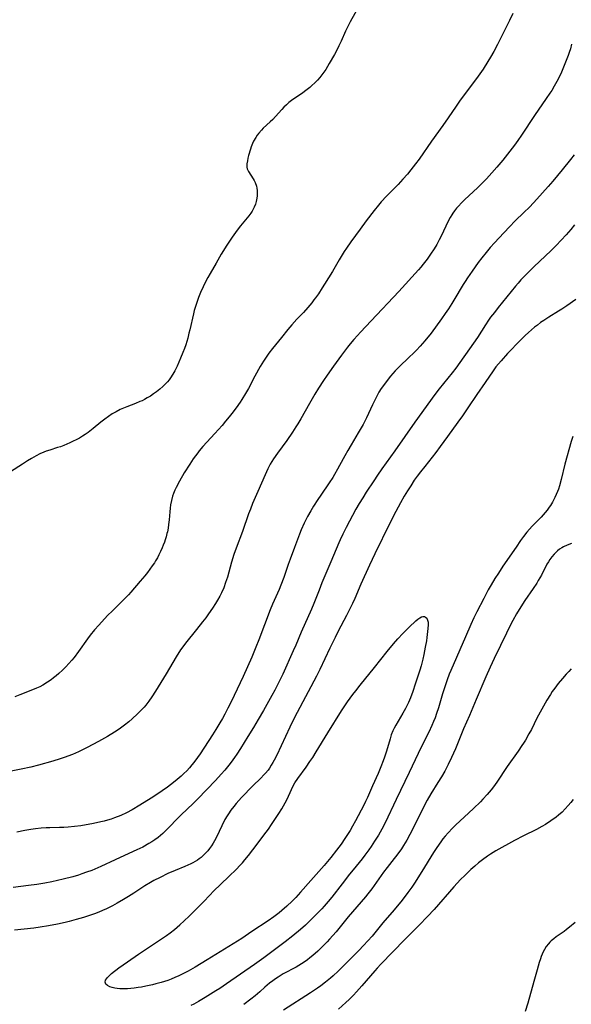
# Model space of a CAD drawing. Units: inches. Extents: x 2123616 to 2129106, y 213409 to 218871.
# Drawn here: x 2125447 to 2125565, y 215553 to 215765 of the extents above; entities that cross this region are included whole.
import ezdxf

# ---------------------------------------------------------------- set-up
doc = ezdxf.new("R2010")
doc.units = ezdxf.units.IN
doc.header["$MEASUREMENT"] = 0
doc.layers.add('c_25_T13S_R20E', color=25, linetype='Continuous')

msp = doc.modelspace()

# ---------------------------------------------------------------- linework, layer by layer
at = {"layer": 'c_25_T13S_R20E'}
for points in [[(2125519.54, 215767.02, 950), (2125517.92, 215764.06, 950), (2125517.47, 215763.19, 950), (2125516.93, 215762.08, 950), (2125516, 215759.94, 950), (2125515.52, 215758.9, 950), (2125515.21, 215758.28, 950), (2125514.53, 215757.03, 950), (2125513.44, 215755.12, 950), (2125512.67, 215753.88, 950), (2125512.27, 215753.27, 950), (2125511.85, 215752.69, 950), (2125511.41, 215752.13, 950), (2125510.95, 215751.59, 950), (2125510.35, 215750.97, 950), (2125509.71, 215750.39, 950), (2125509.25, 215750, 950), (2125508.4, 215749.34, 950), (2125507.74, 215748.86, 950), (2125505.37, 215747.19, 950), (2125504.79, 215746.74, 950), (2125504.26, 215746.28, 950), (2125503.72, 215745.75, 950), (2125503.25, 215745.25, 950), (2125501.89, 215743.73, 950), (2125501.34, 215743.15, 950), (2125500.77, 215742.6, 950), (2125499.29, 215741.24, 950), (2125498.87, 215740.81, 950), (2125498.32, 215740.19, 950), (2125497.97, 215739.72, 950), (2125497.65, 215739.24, 950), (2125497.21, 215738.46, 950), (2125496.98, 215737.99, 950), (2125496.68, 215737.23, 950), (2125496.51, 215736.73, 950), (2125496.13, 215735.41, 950), (2125495.98, 215734.83, 950), (2125495.86, 215734.26, 950), (2125495.76, 215733.57, 950), (2125495.76, 215732.92, 950), (2125495.85, 215732.54, 950), (2125496.1, 215731.97, 950), (2125497.11, 215730.4, 950), (2125497.33, 215730, 950), (2125497.54, 215729.58, 950), (2125497.81, 215728.82, 950), (2125497.91, 215728.37, 950), (2125497.97, 215727.91, 950), (2125498, 215727.25, 950), (2125497.98, 215726.74, 950), (2125497.91, 215726.22, 950), (2125497.77, 215725.54, 950), (2125497.58, 215724.92, 950), (2125497.35, 215724.32, 950), (2125497.06, 215723.73, 950), (2125496.89, 215723.44, 950), (2125496.63, 215723.03, 950), (2125496.2, 215722.45, 950), (2125494.42, 215720.28, 950), (2125493.68, 215719.33, 950), (2125492.61, 215717.85, 950), (2125491.49, 215716.17, 950), (2125490.26, 215714.19, 950), (2125489.16, 215712.31, 950), (2125487.88, 215710.06, 950), (2125487.41, 215709.19, 950), (2125486.84, 215708.12, 950), (2125486.4, 215707.21, 950), (2125485.83, 215705.98, 950), (2125485.39, 215704.9, 950), (2125484.93, 215703.61, 950), (2125484.72, 215702.96, 950), (2125484.46, 215702.09, 950), (2125484.28, 215701.41, 950), (2125483.52, 215698.01, 950), (2125483.33, 215697.23, 950), (2125483.06, 215696.2, 950), (2125482.63, 215694.78, 950), (2125482.35, 215693.98, 950), (2125482.03, 215693.11, 950), (2125481.54, 215691.87, 950), (2125480.8, 215690.17, 950), (2125480.32, 215689.21, 950), (2125479.88, 215688.43, 950), (2125479.39, 215687.68, 950), (2125479.06, 215687.23, 950), (2125478.72, 215686.83, 950), (2125478.36, 215686.44, 950), (2125477.74, 215685.83, 950), (2125477.07, 215685.24, 950), (2125476.37, 215684.69, 950), (2125475.71, 215684.21, 950), (2125475.05, 215683.77, 950), (2125474.38, 215683.36, 950), (2125473.83, 215683.05, 950), (2125473.26, 215682.76, 950), (2125472.81, 215682.56, 950), (2125471.83, 215682.16, 950), (2125470.01, 215681.47, 950), (2125469.3, 215681.18, 950), (2125468.6, 215680.86, 950), (2125467.69, 215680.4, 950), (2125466.86, 215679.92, 950), (2125466.07, 215679.39, 950), (2125465.3, 215678.82, 950), (2125464.42, 215678.13, 950), (2125462.8, 215676.8, 950), (2125461.74, 215675.97, 950), (2125461.08, 215675.5, 950), (2125460.49, 215675.12, 950), (2125459.88, 215674.76, 950), (2125459.26, 215674.43, 950), (2125458.34, 215673.98, 950), (2125457.74, 215673.71, 950), (2125456.45, 215673.17, 950), (2125455.75, 215672.9, 950), (2125455.14, 215672.69, 950), (2125453.5, 215672.17, 950), (2125452.69, 215671.9, 950), (2125452.21, 215671.72, 950), (2125451.36, 215671.35, 950), (2125450.53, 215670.94, 950), (2125450.02, 215670.67, 950), (2125449.53, 215670.39, 950), (2125448.66, 215669.86, 950), (2125447.6, 215669.18, 950), (2125445.06, 215667.51, 950)], [(2125552.8, 215765.87, 948), (2125552.12, 215764.38, 948), (2125551.4, 215762.92, 948), (2125549.52, 215759.19, 948), (2125548.73, 215757.69, 948), (2125548.05, 215756.5, 948), (2125547.47, 215755.54, 948), (2125546.43, 215753.95, 948), (2125545.36, 215752.42, 948), (2125541.41, 215747.08, 948), (2125540.64, 215745.98, 948), (2125538.98, 215743.47, 948), (2125537.83, 215741.81, 948), (2125535.38, 215738.49, 948), (2125532.7, 215734.63, 948), (2125531.97, 215733.61, 948), (2125530.97, 215732.29, 948), (2125530.25, 215731.41, 948), (2125529.26, 215730.3, 948), (2125528.22, 215729.2, 948), (2125525.73, 215726.65, 948), (2125524.58, 215725.41, 948), (2125524.03, 215724.76, 948), (2125523.11, 215723.62, 948), (2125521.39, 215721.34, 948), (2125520.05, 215719.55, 948), (2125518.1, 215716.86, 948), (2125517.12, 215715.48, 948), (2125516.63, 215714.76, 948), (2125515.96, 215713.7, 948), (2125515.54, 215713, 948), (2125514.12, 215710.52, 948), (2125512.45, 215707.79, 948), (2125511.94, 215706.96, 948), (2125511.13, 215705.72, 948), (2125510.51, 215704.84, 948), (2125510.16, 215704.38, 948), (2125509.72, 215703.8, 948), (2125508.82, 215702.74, 948), (2125507.89, 215701.72, 948), (2125506.51, 215700.25, 948), (2125505.44, 215699.04, 948), (2125504.58, 215698.02, 948), (2125503.19, 215696.3, 948), (2125501.25, 215693.97, 948), (2125500.47, 215692.97, 948), (2125499.75, 215691.92, 948), (2125499.33, 215691.26, 948), (2125498.64, 215690.1, 948), (2125497.48, 215688, 948), (2125496.11, 215685.41, 948), (2125495.49, 215684.31, 948), (2125494.66, 215682.99, 948), (2125494.32, 215682.47, 948), (2125493.43, 215681.21, 948), (2125492.53, 215680.03, 948), (2125491.95, 215679.29, 948), (2125491.2, 215678.36, 948), (2125490.45, 215677.47, 948), (2125488.91, 215675.73, 948), (2125486.31, 215672.91, 948), (2125485.56, 215672.04, 948), (2125485.21, 215671.6, 948), (2125484.72, 215670.95, 948), (2125484.25, 215670.28, 948), (2125483.49, 215669.14, 948), (2125482.33, 215667.27, 948), (2125481.3, 215665.47, 948), (2125480.58, 215664.11, 948), (2125480.31, 215663.54, 948), (2125480.03, 215662.84, 948), (2125479.83, 215662.27, 948), (2125479.59, 215661.36, 948), (2125479.4, 215660.44, 948), (2125479.3, 215659.71, 948), (2125479.21, 215658.93, 948), (2125479.06, 215657.17, 948), (2125478.95, 215656.21, 948), (2125478.84, 215655.42, 948), (2125478.7, 215654.64, 948), (2125478.61, 215654.25, 948), (2125478.42, 215653.52, 948), (2125478.25, 215652.94, 948), (2125478.05, 215652.37, 948), (2125477.82, 215651.77, 948), (2125477.57, 215651.17, 948), (2125477.21, 215650.37, 948), (2125476.89, 215649.71, 948), (2125476.55, 215649.05, 948), (2125476.19, 215648.41, 948), (2125475.92, 215647.98, 948), (2125475.46, 215647.29, 948), (2125474.97, 215646.61, 948), (2125474.44, 215645.9, 948), (2125473.88, 215645.2, 948), (2125472.87, 215644, 948), (2125470.88, 215641.7, 948), (2125470.34, 215641.11, 948), (2125469.44, 215640.15, 948), (2125468.45, 215639.17, 948), (2125466.93, 215637.69, 948), (2125465.88, 215636.64, 948), (2125463.97, 215634.61, 948), (2125463.05, 215633.56, 948), (2125462.15, 215632.44, 948), (2125461.54, 215631.64, 948), (2125459.62, 215628.94, 948), (2125458.68, 215627.68, 948), (2125458.22, 215627.11, 948), (2125457.57, 215626.37, 948), (2125456.89, 215625.65, 948), (2125456.17, 215624.94, 948), (2125455.41, 215624.24, 948), (2125454.82, 215623.72, 948), (2125454.3, 215623.28, 948), (2125453.76, 215622.87, 948), (2125453.01, 215622.34, 948), (2125452, 215621.72, 948), (2125451.33, 215621.37, 948), (2125450.62, 215621.04, 948), (2125449.42, 215620.55, 948), (2125447.05, 215619.66, 948), (2125445.99, 215619.22, 948)], [(2125565.44, 215759.26, 946), (2125565.17, 215758.29, 946), (2125564.92, 215757.5, 946), (2125564.68, 215756.82, 946), (2125564.16, 215755.42, 946), (2125563.57, 215753.96, 946), (2125563.25, 215753.24, 946), (2125562.62, 215751.93, 946), (2125562.28, 215751.28, 946), (2125561.69, 215750.24, 946), (2125561.17, 215749.37, 946), (2125560.77, 215748.74, 946), (2125560, 215747.59, 946), (2125557.5, 215744, 946), (2125554.72, 215739.74, 946), (2125553.93, 215738.6, 946), (2125553.18, 215737.6, 946), (2125550.65, 215734.39, 946), (2125549.43, 215732.9, 946), (2125548.34, 215731.65, 946), (2125547.18, 215730.39, 946), (2125546.09, 215729.28, 946), (2125545.3, 215728.52, 946), (2125542.48, 215725.9, 946), (2125541.8, 215725.22, 946), (2125541.14, 215724.51, 946), (2125540.74, 215724.06, 946), (2125540.32, 215723.54, 946), (2125539.94, 215723.01, 946), (2125539.72, 215722.67, 946), (2125539.37, 215722.06, 946), (2125539.04, 215721.43, 946), (2125537.38, 215717.95, 946), (2125537.04, 215717.28, 946), (2125536.49, 215716.29, 946), (2125535.94, 215715.38, 946), (2125535.16, 215714.2, 946), (2125534.44, 215713.15, 946), (2125533.62, 215712.05, 946), (2125533.12, 215711.43, 946), (2125532.62, 215710.85, 946), (2125528.38, 215706.22, 946), (2125522.45, 215699.89, 946), (2125520.12, 215697.46, 946), (2125519.49, 215696.78, 946), (2125518.7, 215695.88, 946), (2125517.91, 215694.94, 946), (2125517.34, 215694.24, 946), (2125516.04, 215692.53, 946), (2125514.33, 215690.18, 946), (2125512.98, 215688.27, 946), (2125512.17, 215687.09, 946), (2125511.13, 215685.48, 946), (2125510.33, 215684.16, 946), (2125509.18, 215682.17, 946), (2125507.32, 215678.88, 946), (2125506.69, 215677.81, 946), (2125506.27, 215677.15, 946), (2125505.53, 215676.02, 946), (2125504.3, 215674.22, 946), (2125502.31, 215671.5, 946), (2125501.45, 215670.27, 946), (2125501.09, 215669.72, 946), (2125500.76, 215669.15, 946), (2125500.23, 215668.14, 946), (2125499.66, 215666.89, 946), (2125498.13, 215663.27, 946), (2125496.98, 215660.68, 946), (2125496.51, 215659.51, 946), (2125496.13, 215658.48, 946), (2125494.8, 215654.71, 946), (2125493.44, 215651.12, 946), (2125492.96, 215649.74, 946), (2125492.44, 215648.09, 946), (2125491.58, 215644.91, 946), (2125491.2, 215643.73, 946), (2125490.79, 215642.63, 946), (2125490.3, 215641.56, 946), (2125489.94, 215640.85, 946), (2125489.44, 215639.94, 946), (2125489.01, 215639.22, 946), (2125488.37, 215638.23, 946), (2125487.55, 215637.03, 946), (2125486.93, 215636.19, 946), (2125486.27, 215635.31, 946), (2125484.95, 215633.63, 946), (2125482.6, 215630.74, 946), (2125482, 215629.95, 946), (2125481.54, 215629.28, 946), (2125480.61, 215627.83, 946), (2125478.43, 215624.15, 946), (2125476.14, 215620.43, 946), (2125475.34, 215619.18, 946), (2125474.71, 215618.28, 946), (2125474.07, 215617.45, 946), (2125473.7, 215617.01, 946), (2125473.31, 215616.58, 946), (2125472.28, 215615.53, 946), (2125471.13, 215614.46, 946), (2125470.42, 215613.86, 946), (2125469.48, 215613.1, 946), (2125468.37, 215612.28, 946), (2125467.38, 215611.62, 946), (2125465.87, 215610.7, 946), (2125463.94, 215609.63, 946), (2125461.46, 215608.32, 946), (2125459.62, 215607.42, 946), (2125458.34, 215606.85, 946), (2125457.37, 215606.47, 946), (2125456.76, 215606.25, 946), (2125455.71, 215605.9, 946), (2125454.13, 215605.43, 946), (2125451.06, 215604.55, 946), (2125449.38, 215604.12, 946), (2125447.33, 215603.66, 946), (2125443.41, 215602.92, 946)], [(2125566.02, 215735.55, 944), (2125565.23, 215734.52, 944), (2125563.45, 215732.31, 944), (2125561.43, 215729.88, 944), (2125560.41, 215728.71, 944), (2125559.22, 215727.37, 944), (2125557.34, 215725.3, 944), (2125556.33, 215724.24, 944), (2125555.28, 215723.21, 944), (2125553.29, 215721.28, 944), (2125552.16, 215720.14, 944), (2125550.87, 215718.81, 944), (2125548.89, 215716.68, 944), (2125547.96, 215715.64, 944), (2125547.08, 215714.6, 944), (2125546.16, 215713.44, 944), (2125545.42, 215712.44, 944), (2125544.09, 215710.58, 944), (2125543.11, 215709.16, 944), (2125542.58, 215708.36, 944), (2125542.18, 215707.71, 944), (2125540.2, 215704.34, 944), (2125539.75, 215703.62, 944), (2125539.03, 215702.51, 944), (2125538.34, 215701.49, 944), (2125537.52, 215700.33, 944), (2125535.27, 215697.28, 944), (2125533.94, 215695.61, 944), (2125532.93, 215694.45, 944), (2125532.18, 215693.64, 944), (2125531.44, 215692.88, 944), (2125530.68, 215692.15, 944), (2125528.37, 215689.99, 944), (2125527.6, 215689.21, 944), (2125527.07, 215688.63, 944), (2125526.56, 215688.02, 944), (2125525.83, 215687.11, 944), (2125525.27, 215686.34, 944), (2125524.59, 215685.35, 944), (2125524.11, 215684.57, 944), (2125523.49, 215683.43, 944), (2125522.73, 215681.88, 944), (2125521.45, 215679.1, 944), (2125521.08, 215678.35, 944), (2125520.7, 215677.64, 944), (2125519.67, 215675.84, 944), (2125518.13, 215673.32, 944), (2125517.39, 215672.07, 944), (2125516.76, 215670.91, 944), (2125515.67, 215668.83, 944), (2125515.23, 215668.04, 944), (2125514.58, 215666.94, 944), (2125514.17, 215666.29, 944), (2125513.41, 215665.14, 944), (2125511.61, 215662.52, 944), (2125511, 215661.58, 944), (2125510.09, 215660.15, 944), (2125509.47, 215659.13, 944), (2125508.76, 215657.88, 944), (2125508.34, 215657.08, 944), (2125508.05, 215656.48, 944), (2125507.42, 215655.04, 944), (2125507.06, 215654.13, 944), (2125505.98, 215651.23, 944), (2125505.03, 215648.73, 944), (2125504.63, 215647.64, 944), (2125503.67, 215644.84, 944), (2125503.05, 215643.17, 944), (2125502.66, 215642.23, 944), (2125501.28, 215639.09, 944), (2125500.78, 215637.9, 944), (2125498.32, 215631.45, 944), (2125497.7, 215629.87, 944), (2125496.83, 215627.74, 944), (2125495.93, 215625.62, 944), (2125494.99, 215623.58, 944), (2125492.37, 215618.15, 944), (2125491.7, 215616.78, 944), (2125491.04, 215615.49, 944), (2125490.53, 215614.57, 944), (2125489.97, 215613.6, 944), (2125489.11, 215612.18, 944), (2125488.39, 215611.04, 944), (2125485.71, 215606.97, 944), (2125485.2, 215606.22, 944), (2125484.39, 215605.13, 944), (2125483.96, 215604.6, 944), (2125483.42, 215603.96, 944), (2125482.85, 215603.34, 944), (2125482.26, 215602.74, 944), (2125481.63, 215602.16, 944), (2125480.36, 215601.08, 944), (2125479.35, 215600.3, 944), (2125478.7, 215599.83, 944), (2125476.42, 215598.26, 944), (2125475.24, 215597.48, 944), (2125472.76, 215595.93, 944), (2125471.14, 215594.97, 944), (2125469.9, 215594.31, 944), (2125468.69, 215593.76, 944), (2125467.35, 215593.23, 944), (2125466.64, 215592.98, 944), (2125465.83, 215592.72, 944), (2125465.12, 215592.53, 944), (2125464.4, 215592.35, 944), (2125462.85, 215592.02, 944), (2125460.14, 215591.56, 944), (2125458.75, 215591.36, 944), (2125457.39, 215591.23, 944), (2125456.49, 215591.18, 944), (2125455.59, 215591.15, 944), (2125453.48, 215591.13, 944), (2125452.67, 215591.11, 944), (2125451.65, 215591.04, 944), (2125450.41, 215590.9, 944), (2125449.42, 215590.75, 944), (2125448.09, 215590.52, 944), (2125446.42, 215590.18, 944)], [(2125566.09, 215720.48, 942), (2125565.29, 215719.53, 942), (2125564.26, 215718.34, 942), (2125563.22, 215717.23, 942), (2125562.1, 215716.08, 942), (2125560.96, 215714.94, 942), (2125557.43, 215711.55, 942), (2125555.72, 215709.87, 942), (2125554.55, 215708.67, 942), (2125553.94, 215708, 942), (2125553.4, 215707.36, 942), (2125549.68, 215702.78, 942), (2125548.86, 215701.73, 942), (2125548.05, 215700.66, 942), (2125547.61, 215700.03, 942), (2125546.99, 215699.08, 942), (2125545.27, 215696.33, 942), (2125544.41, 215695.08, 942), (2125540.59, 215689.78, 942), (2125539.8, 215688.77, 942), (2125537.05, 215685.34, 942), (2125536.08, 215684.07, 942), (2125531.82, 215678.13, 942), (2125527.53, 215672.03, 942), (2125524.73, 215668.11, 942), (2125523.8, 215666.78, 942), (2125522.98, 215665.56, 942), (2125521.38, 215663.13, 942), (2125520.62, 215661.95, 942), (2125519.86, 215660.72, 942), (2125519.15, 215659.47, 942), (2125517.06, 215655.52, 942), (2125516.32, 215654.09, 942), (2125515.78, 215652.94, 942), (2125515.5, 215652.29, 942), (2125513.81, 215648.21, 942), (2125511.88, 215643.66, 942), (2125511.26, 215642.13, 942), (2125510.13, 215639.22, 942), (2125509.62, 215638, 942), (2125507.43, 215633.11, 942), (2125506.24, 215630.28, 942), (2125505.73, 215629.1, 942), (2125503.46, 215624.08, 942), (2125502.49, 215622.07, 942), (2125501.75, 215620.65, 942), (2125501.12, 215619.51, 942), (2125499.3, 215616.28, 942), (2125498.2, 215614.38, 942), (2125497.16, 215612.61, 942), (2125495.99, 215610.67, 942), (2125494.4, 215608.12, 942), (2125493.62, 215606.93, 942), (2125493.13, 215606.21, 942), (2125492.38, 215605.19, 942), (2125491.87, 215604.51, 942), (2125491.06, 215603.5, 942), (2125490.26, 215602.58, 942), (2125489.06, 215601.29, 942), (2125485.24, 215597.33, 942), (2125484.21, 215596.32, 942), (2125481.63, 215593.89, 942), (2125480.66, 215592.9, 942), (2125479.21, 215591.35, 942), (2125478.39, 215590.51, 942), (2125477.72, 215589.88, 942), (2125477.22, 215589.43, 942), (2125476.71, 215589.01, 942), (2125476.02, 215588.5, 942), (2125475.39, 215588.09, 942), (2125474.74, 215587.7, 942), (2125473.41, 215586.98, 942), (2125472.17, 215586.38, 942), (2125470.45, 215585.57, 942), (2125467.48, 215584.22, 942), (2125464.39, 215582.78, 942), (2125462.49, 215581.97, 942), (2125461.37, 215581.55, 942), (2125460.36, 215581.2, 942), (2125459.64, 215580.97, 942), (2125458.4, 215580.6, 942), (2125456.33, 215580.07, 942), (2125453.91, 215579.53, 942), (2125452.4, 215579.24, 942), (2125450.66, 215578.95, 942), (2125448.93, 215578.71, 942), (2125445.63, 215578.29, 942)], [(2125566.38, 215704.49, 940), (2125564.43, 215703.14, 940), (2125563.31, 215702.4, 940), (2125562.61, 215701.95, 940), (2125560.52, 215700.68, 940), (2125559.5, 215700.01, 940), (2125558.8, 215699.52, 940), (2125558.11, 215699, 940), (2125557.51, 215698.52, 940), (2125556.19, 215697.38, 940), (2125555.48, 215696.74, 940), (2125554.49, 215695.77, 940), (2125551.71, 215692.87, 940), (2125550.3, 215691.3, 940), (2125549.74, 215690.66, 940), (2125549.21, 215690, 940), (2125548.6, 215689.19, 940), (2125546.88, 215686.65, 940), (2125545.1, 215684.1, 940), (2125543.16, 215681.2, 940), (2125542, 215679.51, 940), (2125541.06, 215678.19, 940), (2125538.8, 215675.09, 940), (2125537.25, 215672.91, 940), (2125536.29, 215671.62, 940), (2125533.92, 215668.65, 940), (2125533.04, 215667.52, 940), (2125532.31, 215666.54, 940), (2125531.69, 215665.68, 940), (2125530.91, 215664.52, 940), (2125530.2, 215663.39, 940), (2125529.54, 215662.28, 940), (2125528.71, 215660.83, 940), (2125527.72, 215659.02, 940), (2125526.41, 215656.5, 940), (2125523.19, 215649.89, 940), (2125522.09, 215647.5, 940), (2125520.24, 215643.37, 940), (2125518.92, 215640.35, 940), (2125518.41, 215639.23, 940), (2125517.99, 215638.36, 940), (2125517.13, 215636.67, 940), (2125515.35, 215633.27, 940), (2125514.69, 215631.96, 940), (2125513.58, 215629.67, 940), (2125511.42, 215625.11, 940), (2125510.7, 215623.65, 940), (2125506.53, 215615.84, 940), (2125505.79, 215614.38, 940), (2125504.98, 215612.72, 940), (2125502.16, 215606.68, 940), (2125501.65, 215605.65, 940), (2125501.36, 215605.12, 940), (2125501, 215604.51, 940), (2125500.61, 215603.92, 940), (2125500.3, 215603.5, 940), (2125499.74, 215602.82, 940), (2125499.4, 215602.44, 940), (2125498.76, 215601.77, 940), (2125497.07, 215600.08, 940), (2125494.6, 215597.58, 940), (2125494.05, 215596.98, 940), (2125493.49, 215596.33, 940), (2125492.94, 215595.65, 940), (2125492.35, 215594.89, 940), (2125491.8, 215594.1, 940), (2125491.53, 215593.68, 940), (2125491.06, 215592.87, 940), (2125490.38, 215591.55, 940), (2125489.24, 215589.11, 940), (2125488.81, 215588.29, 940), (2125488.55, 215587.84, 940), (2125488.15, 215587.22, 940), (2125487.77, 215586.69, 940), (2125487.37, 215586.19, 940), (2125487, 215585.77, 940), (2125486.62, 215585.36, 940), (2125485.93, 215584.73, 940), (2125485.55, 215584.43, 940), (2125485.15, 215584.15, 940), (2125484.67, 215583.85, 940), (2125484.17, 215583.57, 940), (2125483.73, 215583.35, 940), (2125482.43, 215582.77, 940), (2125480.36, 215581.94, 940), (2125478.83, 215581.27, 940), (2125477.14, 215580.46, 940), (2125475.78, 215579.76, 940), (2125475.05, 215579.35, 940), (2125473.87, 215578.64, 940), (2125471.47, 215577.06, 940), (2125470.37, 215576.36, 940), (2125469.26, 215575.69, 940), (2125467.9, 215574.91, 940), (2125466.93, 215574.39, 940), (2125465.61, 215573.72, 940), (2125464.75, 215573.33, 940), (2125464.02, 215573.02, 940), (2125463.1, 215572.67, 940), (2125462.18, 215572.35, 940), (2125460.69, 215571.86, 940), (2125459.12, 215571.39, 940), (2125457.64, 215571, 940), (2125456.77, 215570.79, 940), (2125455.13, 215570.43, 940), (2125453.21, 215570.06, 940), (2125451.4, 215569.75, 940), (2125450.08, 215569.57, 940), (2125445.92, 215569.1, 940)], [(2125565.67, 215675.11, 938), (2125565.34, 215674.02, 938), (2125564.01, 215669.11, 938), (2125563.19, 215665.88, 938), (2125562.82, 215664.48, 938), (2125562.6, 215663.8, 938), (2125562.42, 215663.29, 938), (2125562.16, 215662.63, 938), (2125561.86, 215661.98, 938), (2125561.33, 215660.99, 938), (2125560.9, 215660.29, 938), (2125560.63, 215659.89, 938), (2125560.21, 215659.3, 938), (2125559.79, 215658.77, 938), (2125559.34, 215658.25, 938), (2125558.91, 215657.78, 938), (2125556.98, 215655.85, 938), (2125556.4, 215655.23, 938), (2125555.82, 215654.58, 938), (2125555.09, 215653.64, 938), (2125554.48, 215652.74, 938), (2125553.54, 215651.3, 938), (2125550.68, 215647.22, 938), (2125549.72, 215645.78, 938), (2125548.98, 215644.62, 938), (2125548.17, 215643.24, 938), (2125547.56, 215642.17, 938), (2125546.58, 215640.35, 938), (2125545.1, 215637.45, 938), (2125544.47, 215636.16, 938), (2125543.82, 215634.75, 938), (2125542.65, 215632.11, 938), (2125539.51, 215624.89, 938), (2125539.2, 215624.11, 938), (2125538.73, 215622.86, 938), (2125538.14, 215621.12, 938), (2125537.76, 215619.89, 938), (2125536.88, 215616.88, 938), (2125536.48, 215615.6, 938), (2125536.15, 215614.72, 938), (2125535.81, 215613.9, 938), (2125535.45, 215613.08, 938), (2125534.77, 215611.61, 938), (2125533.19, 215608.38, 938), (2125530.62, 215602.95, 938), (2125527.83, 215597.16, 938), (2125525.41, 215592.19, 938), (2125524.7, 215590.82, 938), (2125523.98, 215589.54, 938), (2125523.15, 215588.2, 938), (2125522.44, 215587.11, 938), (2125521.9, 215586.35, 938), (2125521.07, 215585.23, 938), (2125520.47, 215584.47, 938), (2125518.54, 215582.11, 938), (2125517.78, 215581.14, 938), (2125516.18, 215579.09, 938), (2125513.99, 215576.23, 938), (2125513.24, 215575.31, 938), (2125512.34, 215574.28, 938), (2125511.84, 215573.73, 938), (2125510.37, 215572.2, 938), (2125508.86, 215570.72, 938), (2125508.32, 215570.21, 938), (2125507.29, 215569.3, 938), (2125505.65, 215567.93, 938), (2125503.99, 215566.61, 938), (2125499.39, 215563.17, 938), (2125497.39, 215561.74, 938), (2125491.39, 215557.59, 938), (2125489.94, 215556.64, 938), (2125489.07, 215556.08, 938), (2125486.82, 215554.7, 938), (2125485.39, 215553.85, 938), (2125484.35, 215553.27, 938), (2125483.74, 215552.95, 938)], [(2125565.41, 215652.15, 936), (2125564.48, 215651.77, 936), (2125563.7, 215651.39, 936), (2125563.32, 215651.17, 936), (2125562.87, 215650.88, 936), (2125562.44, 215650.55, 936), (2125562.05, 215650.2, 936), (2125561.69, 215649.83, 936), (2125561.22, 215649.29, 936), (2125560.8, 215648.71, 936), (2125560.47, 215648.21, 936), (2125560.16, 215647.67, 936), (2125558.97, 215645.35, 936), (2125558.3, 215644.17, 936), (2125557.95, 215643.59, 936), (2125557.22, 215642.46, 936), (2125555.43, 215639.88, 936), (2125554.54, 215638.54, 936), (2125553.62, 215637.01, 936), (2125552.84, 215635.6, 936), (2125552.13, 215634.24, 936), (2125551.44, 215632.86, 936), (2125550.16, 215630.22, 936), (2125548.8, 215627.45, 936), (2125547.93, 215625.56, 936), (2125547.02, 215623.5, 936), (2125544.95, 215618.64, 936), (2125543.51, 215615.2, 936), (2125542.27, 215612.37, 936), (2125540.5, 215608.03, 936), (2125539.68, 215606.18, 936), (2125538.97, 215604.69, 936), (2125538.22, 215603.25, 936), (2125537.52, 215602.03, 936), (2125536.76, 215600.8, 936), (2125535.25, 215598.39, 936), (2125534.45, 215597.04, 936), (2125533.82, 215595.84, 936), (2125531.51, 215591.17, 936), (2125530.73, 215589.68, 936), (2125530.05, 215588.45, 936), (2125529.36, 215587.31, 936), (2125528.91, 215586.62, 936), (2125527.95, 215585.25, 936), (2125527.38, 215584.5, 936), (2125525.89, 215582.6, 936), (2125525.08, 215581.55, 936), (2125522.55, 215578, 936), (2125521.71, 215576.91, 936), (2125521.2, 215576.27, 936), (2125520.32, 215575.23, 936), (2125518.4, 215573.04, 936), (2125517.5, 215571.96, 936), (2125514.89, 215568.78, 936), (2125513.5, 215567.19, 936), (2125512.96, 215566.6, 936), (2125511.92, 215565.54, 936), (2125510.98, 215564.65, 936), (2125509.91, 215563.7, 936), (2125509.28, 215563.18, 936), (2125508.77, 215562.79, 936), (2125508.24, 215562.41, 936), (2125507.46, 215561.89, 936), (2125506.31, 215561.2, 936), (2125503.58, 215559.74, 936), (2125502.45, 215559.05, 936), (2125501.88, 215558.67, 936), (2125501.32, 215558.27, 936), (2125500.64, 215557.75, 936), (2125499.62, 215556.88, 936), (2125498.51, 215555.89, 936), (2125497.54, 215555.05, 936), (2125496.63, 215554.31, 936), (2125495.12, 215553.15, 936)], [(2125565.38, 215625.2, 934), (2125564.82, 215624.64, 934), (2125564.28, 215624.07, 934), (2125563.47, 215623.16, 934), (2125562.55, 215622.04, 934), (2125561.83, 215621.09, 934), (2125561.29, 215620.33, 934), (2125560.89, 215619.72, 934), (2125560.12, 215618.47, 934), (2125559.03, 215616.55, 934), (2125558.01, 215614.65, 934), (2125556.8, 215612.23, 934), (2125556.29, 215611.26, 934), (2125555.54, 215609.94, 934), (2125555.14, 215609.29, 934), (2125554.78, 215608.75, 934), (2125553.96, 215607.57, 934), (2125551.61, 215604.29, 934), (2125549.38, 215600.91, 934), (2125548.65, 215599.88, 934), (2125548.19, 215599.27, 934), (2125547.32, 215598.24, 934), (2125546.42, 215597.27, 934), (2125545.87, 215596.7, 934), (2125544.37, 215595.21, 934), (2125543.42, 215594.29, 934), (2125540.54, 215591.68, 934), (2125539.86, 215591.02, 934), (2125538.94, 215590.05, 934), (2125538.3, 215589.3, 934), (2125537.82, 215588.7, 934), (2125537.36, 215588.08, 934), (2125536.5, 215586.84, 934), (2125535.82, 215585.78, 934), (2125533.33, 215581.7, 934), (2125531.71, 215579.21, 934), (2125531.15, 215578.39, 934), (2125530.3, 215577.21, 934), (2125529.05, 215575.59, 934), (2125527.35, 215573.49, 934), (2125524.96, 215570.7, 934), (2125522.61, 215567.87, 934), (2125521.73, 215566.83, 934), (2125520.81, 215565.83, 934), (2125519.77, 215564.75, 934), (2125517.28, 215562.29, 934), (2125515.33, 215560.32, 934), (2125514.27, 215559.32, 934), (2125513.7, 215558.81, 934), (2125512.66, 215557.95, 934), (2125511.62, 215557.18, 934), (2125510.9, 215556.68, 934), (2125509.42, 215555.69, 934), (2125503.65, 215551.93, 934)], [(2125565.75, 215597.17, 932), (2125565.25, 215596.51, 932), (2125564.72, 215595.87, 932), (2125564.09, 215595.15, 932), (2125563.42, 215594.46, 932), (2125562.64, 215593.78, 932), (2125562.11, 215593.37, 932), (2125561, 215592.58, 932), (2125559.82, 215591.82, 932), (2125559.03, 215591.35, 932), (2125557.89, 215590.74, 932), (2125555.13, 215589.39, 932), (2125553.21, 215588.4, 932), (2125549.16, 215586.16, 932), (2125548.04, 215585.47, 932), (2125547.38, 215585.03, 932), (2125546.31, 215584.24, 932), (2125545.49, 215583.6, 932), (2125544.67, 215582.9, 932), (2125543.8, 215582.13, 932), (2125542.5, 215580.89, 932), (2125541.6, 215579.98, 932), (2125540.16, 215578.42, 932), (2125535.95, 215573.6, 932), (2125534.52, 215572.05, 932), (2125532.74, 215570.2, 932), (2125529.68, 215567.12, 932), (2125524.53, 215561.86, 932), (2125523.71, 215560.98, 932), (2125523.21, 215560.41, 932), (2125520.44, 215557.18, 932), (2125519.29, 215555.91, 932), (2125518.62, 215555.21, 932), (2125517.68, 215554.26, 932), (2125516.99, 215553.59, 932), (2125515.41, 215552.16, 932)], [(2125566.21, 215570.81, 930), (2125565.02, 215569.79, 930), (2125564.38, 215569.27, 930), (2125563.82, 215568.85, 930), (2125562.13, 215567.68, 930), (2125561.62, 215567.3, 930), (2125561.04, 215566.82, 930), (2125560.74, 215566.53, 930), (2125560.45, 215566.19, 930), (2125560.01, 215565.6, 930), (2125559.62, 215564.97, 930), (2125559.37, 215564.5, 930), (2125559.14, 215564, 930), (2125558.93, 215563.5, 930), (2125558.73, 215562.97, 930), (2125558.47, 215562.19, 930), (2125558.02, 215560.64, 930), (2125557.36, 215558.1, 930), (2125556.06, 215553.5, 930), (2125555.5, 215551.7, 930)]]:
    msp.add_polyline3d(points, dxfattribs=at)
msp.add_polyline3d([(2125482.34, 215571.12, 940), (2125483.4, 215572.15, 940), (2125485.37, 215574.12, 940), (2125486.38, 215575.16, 940), (2125487.86, 215576.73, 940), (2125488.54, 215577.42, 940), (2125491.92, 215580.64, 940), (2125493.51, 215582.22, 940), (2125494.26, 215583.01, 940), (2125494.8, 215583.62, 940), (2125495.33, 215584.24, 940), (2125496.11, 215585.19, 940), (2125498, 215587.59, 940), (2125499.43, 215589.49, 940), (2125500.38, 215590.82, 940), (2125501.05, 215591.8, 940), (2125502.61, 215594.16, 940), (2125503.24, 215595.17, 940), (2125503.61, 215595.8, 940), (2125503.96, 215596.45, 940), (2125504.38, 215597.27, 940), (2125505.31, 215599.31, 940), (2125505.64, 215599.96, 940), (2125506.06, 215600.72, 940), (2125506.68, 215601.67, 940), (2125508.45, 215604.1, 940), (2125509.27, 215605.3, 940), (2125509.88, 215606.22, 940), (2125510.64, 215607.44, 940), (2125513.12, 215611.48, 940), (2125516.1, 215616.18, 940), (2125517.38, 215618.12, 940), (2125518.5, 215619.69, 940), (2125519.11, 215620.5, 940), (2125520.04, 215621.68, 940), (2125523.13, 215625.52, 940), (2125525.84, 215628.93, 940), (2125527.23, 215630.62, 940), (2125528.17, 215631.67, 940), (2125529.25, 215632.81, 940), (2125530.57, 215634.15, 940), (2125532.05, 215635.52, 940), (2125532.48, 215635.89, 940), (2125532.87, 215636.17, 940), (2125533.21, 215636.37, 940), (2125533.54, 215636.47, 940), (2125533.85, 215636.45, 940), (2125534.12, 215636.33, 940), (2125534.37, 215636.06, 940), (2125534.54, 215635.69, 940), (2125534.63, 215635.22, 940), (2125534.64, 215634.67, 940), (2125534.6, 215633.9, 940), (2125534.37, 215631.95, 940), (2125534.28, 215631.26, 940), (2125534.04, 215629.86, 940), (2125533.72, 215628.29, 940), (2125533.5, 215627.28, 940), (2125533.13, 215625.87, 940), (2125532.85, 215624.9, 940), (2125532.46, 215623.64, 940), (2125531.89, 215621.93, 940), (2125531.36, 215620.38, 940), (2125530.85, 215618.97, 940), (2125530.44, 215617.99, 940), (2125530.11, 215617.31, 940), (2125529.79, 215616.7, 940), (2125529.2, 215615.67, 940), (2125527.72, 215613.15, 940), (2125527.36, 215612.48, 940), (2125527.1, 215611.91, 940), (2125526.75, 215611.02, 940), (2125526.48, 215610.2, 940), (2125525.7, 215607.57, 940), (2125525.28, 215606.23, 940), (2125525.01, 215605.46, 940), (2125524.53, 215604.2, 940), (2125523.9, 215602.73, 940), (2125522.73, 215600.13, 940), (2125521.63, 215597.6, 940), (2125521.24, 215596.78, 940), (2125520.84, 215595.98, 940), (2125519.09, 215592.61, 940), (2125518.46, 215591.44, 940), (2125517.91, 215590.52, 940), (2125516.81, 215588.8, 940), (2125515.98, 215587.58, 940), (2125515.02, 215586.28, 940), (2125513.79, 215584.71, 940), (2125512.33, 215582.98, 940), (2125509.48, 215579.8, 940), (2125507.28, 215577.27, 940), (2125506.25, 215576.14, 940), (2125505.5, 215575.38, 940), (2125504.33, 215574.27, 940), (2125503.29, 215573.36, 940), (2125502.69, 215572.87, 940), (2125501.57, 215572.02, 940), (2125500.32, 215571.13, 940), (2125496.83, 215568.86, 940), (2125494.65, 215567.34, 940), (2125493.78, 215566.77, 940), (2125487.23, 215562.8, 940), (2125484.65, 215561.2, 940), (2125483.16, 215560.35, 940), (2125482.3, 215559.88, 940), (2125481.17, 215559.32, 940), (2125480.33, 215558.94, 940), (2125479.49, 215558.59, 940), (2125478.81, 215558.34, 940), (2125478.1, 215558.1, 940), (2125477.38, 215557.89, 940), (2125476.26, 215557.59, 940), (2125475.53, 215557.42, 940), (2125474.11, 215557.11, 940), (2125473.17, 215556.93, 940), (2125472.45, 215556.81, 940), (2125471.59, 215556.7, 940), (2125470.87, 215556.62, 940), (2125470.16, 215556.57, 940), (2125469.54, 215556.55, 940), (2125468.94, 215556.55, 940), (2125468.5, 215556.57, 940), (2125467.95, 215556.62, 940), (2125467.43, 215556.69, 940), (2125466.85, 215556.82, 940), (2125466.33, 215556.99, 940), (2125465.83, 215557.25, 940), (2125465.53, 215557.52, 940), (2125465.35, 215557.95, 940), (2125465.42, 215558.37, 940), (2125465.61, 215558.71, 940), (2125465.82, 215558.96, 940), (2125466.28, 215559.41, 940), (2125466.74, 215559.8, 940), (2125468.32, 215561.02, 940), (2125470.15, 215562.33, 940), (2125472.51, 215563.96, 940), (2125474.9, 215565.54, 940), (2125476.36, 215566.53, 940), (2125478.51, 215568.02, 940), (2125479.3, 215568.58, 940), (2125480.25, 215569.31, 940), (2125480.82, 215569.78, 940), (2125481.39, 215570.26, 940)], close=True, dxfattribs=at)

doc.saveas('drawing.dxf')
